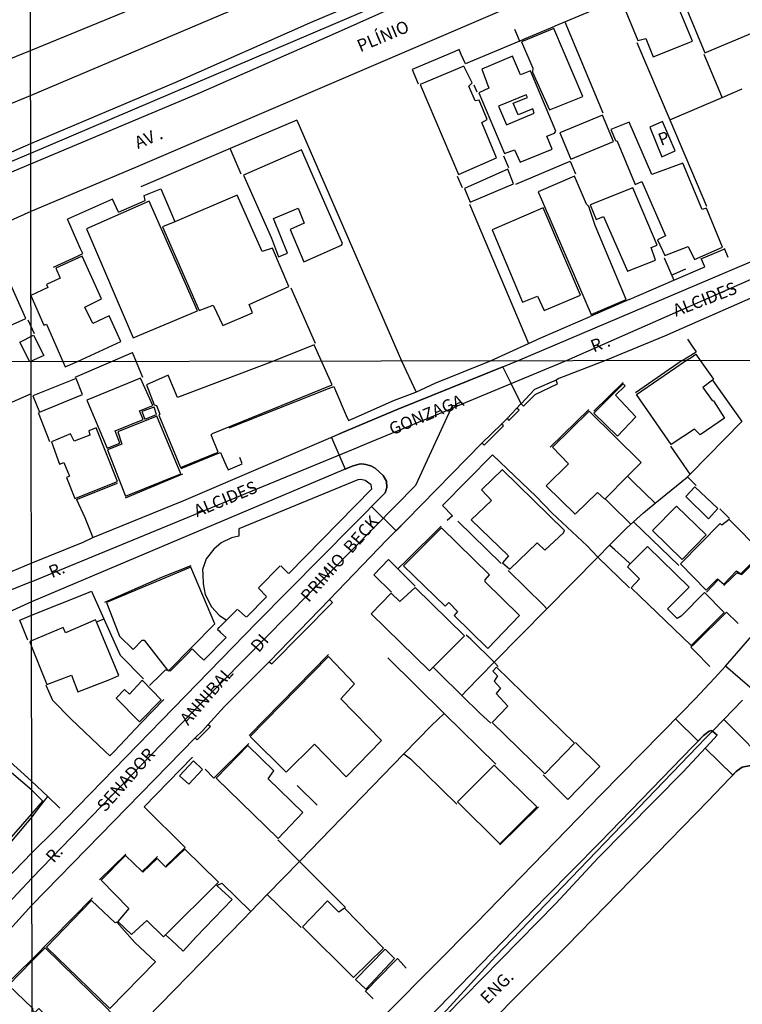
# Model space of a CAD drawing. Extents: x 180702 to 183122, y 1677048 to 1679827.
# Drawn here: x 182633 to 182779, y 1677477 to 1677677 of the extents above; entities that cross this region are included whole.
import ezdxf
from ezdxf.enums import TextEntityAlignment as Align

# ---------------------------------------------------------------- set-up
doc = ezdxf.new("R2010")
doc.units = 0
doc.header["$MEASUREMENT"] = 0
for name, color, linetype in [('IMAGEM', 7, 'CONTINUOUS'), ('V-CANTEIRO', 220, 'CONTINUOUS'), ('V-CRUZAMENTO', 1, 'CONTINUOUS'), ('V-EDIFICACAO', 7, 'CONTINUOUS'), ('V-EIXO_DE_LOGRADOURO', 3, 'CONTINUOUS'), ('V-LOTE', 1, 'CONTINUOUS'), ('V-NOME_DOS_LOGRADOUROS', 7, 'CONTINUOUS'), ('V-QUADRA', 2, 'CONTINUOUS'), ('V-TESTADA', 250, 'CONTINUOUS'), ('X-LIMITE_1000', 6, 'CONTINUOUS')]:
    doc.layers.add(name, color=color, linetype=linetype)
picture_1 = doc.add_image_def('image1.jpg', size_in_pixel=(4028, 4627))

msp = doc.modelspace()

# ---------------------------------------------------------------- linework, layer by layer
at = {"layer": 'V-CANTEIRO'}
msp.add_lwpolyline([(182719.66, 1677687.93), (182692.18, 1677676.36), (182664.46, 1677664.05), (182635.12, 1677651.63), (182622.44, 1677646.09), (182621.82, 1677645.72), (182621.59, 1677644.91), (182621.84, 1677644.13), (182621.85, 1677644.08), (182622.31, 1677643.47), (182622.88, 1677643.1), (182623.37, 1677642.99), (182624.49, 1677643.14), (182635.13, 1677647.58), (182669.04, 1677661.84), (182696.85, 1677674.07), (182718.13, 1677683.65)], dxfattribs=at)
msp.add_lwpolyline([(182686.79, 1677441.69), (182715.45, 1677471.32), (182741.43, 1677497.78), (182749.96, 1677506.99), (182767.14, 1677524.36), (182772.71, 1677530.38), (182774.08, 1677531.86), (182773.15, 1677532.7), (182773.02, 1677532.82), (182772.43, 1677532.69), (182771.57, 1677532.03), (182771.33, 1677531.79), (182750.35, 1677510.13), (182739.38, 1677499.07), (182717.7, 1677476.61), (182695.43, 1677454.09), (182680.89, 1677439.1), (182680.89, 1677438.37), (182681.37, 1677437.65), (182681.42, 1677437.58), (182682.08, 1677437.32), (182683.6, 1677438.37)], close=True, dxfattribs=at)
at = {"layer": 'V-CRUZAMENTO'}
for p, q in [((182711.11, 1677575.35), (182711.11, 1677575.35)), ((182778.21, 1677524.73), (182778.21, 1677524.73))]:
    msp.add_line(p, q, dxfattribs=at)
msp.add_lwpolyline([(182701.85, 1677586.79), (182702.58, 1677586.75), (182702.94, 1677586.67), (182703.99, 1677586.45), (182704.85, 1677585.97), (182706.48, 1677584.45), (182707.16, 1677583.33), (182707.22, 1677582.02), (182706.94, 1677581.12), (182706.9, 1677580.98), (182704.11, 1677578.16), (182709.09, 1677573.28), (182711.11, 1677575.35), (182726.43, 1677591.02), (182730.45, 1677594.83), (182731.55, 1677596), (182734.37, 1677598.97), (182734.38, 1677598.98), (182732.38, 1677603.07), (182730.7, 1677606.5), (182709.28, 1677597.84), (182698.27, 1677593.14), (182696.05, 1677592.19), (182698.8, 1677585.76), (182700.22, 1677586.36)], close=True, dxfattribs=at)
at = {"layer": 'V-CRUZAMENTO', "linetype": 'Continuous'}
for points in [[(182775.78, 1677545.84), (182773.52, 1677543.41), (182769.61, 1677539.21), (182766.84, 1677536.4), (182765.63, 1677535.17), (182770.23, 1677530.66), (182771.33, 1677531.79), (182771.57, 1677532.03), (182772.43, 1677532.69), (182773.02, 1677532.82), (182773.15, 1677532.7), (182774.08, 1677531.86), (182772.71, 1677530.38), (182771.66, 1677529.25), (182777.22, 1677523.79), (182777.91, 1677524.52), (182778.21, 1677524.73), (182779.12, 1677525.38), (182780.88, 1677525.75)], [(182787.65, 1677535.59), (182775.79, 1677545.85)]]:
    msp.add_lwpolyline(points, dxfattribs=at)
at = {"layer": 'V-EDIFICACAO'}
for points in [[(182775.82, 1677685.38), (182776.51, 1677683.73), (182767.57, 1677679.66), (182771.56, 1677670.08), (182785.9, 1677676.1), (182784.21, 1677680.46), (182787.19, 1677681.67), (182786.75, 1677683.1), (182786.34, 1677683.14), (182785.9, 1677684.97), (182784.18, 1677688.86), (182775.82, 1677685.38)], [(182754.62, 1677680.83), (182757.99, 1677672.54), (182759.61, 1677672.94), (182761.15, 1677669.24), (182769.07, 1677672.43), (182764.01, 1677684.64), (182754.62, 1677680.83)], [(182741.01, 1677675.03), (182734.49, 1677672.28), (182736.8, 1677666.97), (182736.72, 1677666.16), (182740.17, 1677658.5), (182746.92, 1677661.25), (182741.01, 1677675.03)], [(182726.42, 1677666.75), (182727.88, 1677662.9), (182725.83, 1677661.94), (182731.04, 1677649.69), (182733.06, 1677650.39), (182734.19, 1677647.9), (182740.68, 1677650.57), (182739.62, 1677653.21), (182741.16, 1677653.8), (182741.42, 1677654.2), (182736.32, 1677666.42), (182734.27, 1677665.61), (182732.65, 1677669.39), (182726.42, 1677666.75)], [(182722.79, 1677667.37), (182713.99, 1677663.63), (182721.69, 1677645.44), (182729.43, 1677648.78), (182726.42, 1677655.93), (182727.52, 1677656.55), (182725.94, 1677660.48), (182725.1, 1677660.33), (182723.81, 1677663.3), (182724.47, 1677664), (182722.79, 1677667.37)], [(182729.83, 1677659.27), (182731.41, 1677655.52), (182737.05, 1677657.87), (182736.8, 1677658.72), (182733.83, 1677657.5), (182732.8, 1677659.85), (182735.66, 1677660.99), (182735.44, 1677661.58), (182729.83, 1677659.27)], [(182742.26, 1677653.87), (182744.46, 1677648.52), (182753.08, 1677652.11), (182750.84, 1677657.43), (182742.26, 1677653.87)], [(182760.85, 1677645.4), (182756.27, 1677656), (182752.53, 1677654.53), (182753.48, 1677652.3), (182753.81, 1677652.19), (182757.48, 1677643.42), (182758.84, 1677644.01), (182763.6, 1677633.01), (182762.03, 1677632.2), (182763.49, 1677629.05), (182768.19, 1677630.84), (182769.47, 1677628.2), (182775.16, 1677630.7), (182771.89, 1677638.62), (182771.05, 1677638.36), (182767.16, 1677647.71), (182760.85, 1677645.4)], [(182760.45, 1677655.01), (182762.86, 1677649.03), (182765.61, 1677650.2), (182763.02, 1677656.16), (182760.45, 1677655.01)], [(182678.19, 1677645.26), (182683.88, 1677632.53), (182685.27, 1677628.72), (182687.1, 1677629.49), (182684.28, 1677636.53), (182689.27, 1677638.58), (182690.51, 1677635.54), (182687.65, 1677634.29), (182690.44, 1677627.73), (182698.03, 1677631.1), (182698.25, 1677631.47), (182689.93, 1677650.43), (182678.19, 1677645.26)], [(182722.93, 1677642.62), (182724.07, 1677639.79), (182732.87, 1677643.57), (182731.7, 1677646.5), (182722.93, 1677642.62)], [(182745.19, 1677645.11), (182737.86, 1677641.92), (182748.57, 1677617.09), (182755.65, 1677620.13), (182749.41, 1677635.1), (182748.13, 1677638.95), (182747.61, 1677639.39), (182745.19, 1677645.11)], [(182664.29, 1677635.86), (182661.8, 1677634.8), (182669.21, 1677617.9), (182672.07, 1677618.96), (182674.05, 1677614.85), (182680.03, 1677617.42), (182679.33, 1677619.07), (182687.36, 1677622.74), (182684.06, 1677630.48), (182681.97, 1677629.82), (182676.95, 1677641.26)], [(182748.39, 1677639.28), (182749.56, 1677636.34), (182751.1, 1677636.89), (182755.94, 1677625.82), (182761.62, 1677628.09), (182760.71, 1677630.62), (182761.95, 1677631.14), (182757.04, 1677642.73), (182748.39, 1677639.28)], [(182646.4, 1677634.44), (182655.86, 1677612.32), (182668.88, 1677617.82), (182659.12, 1677640.01), (182646.4, 1677634.44)], [(182728.51, 1677634.22), (182734.67, 1677619.58), (182737.68, 1677620.76), (182739.03, 1677617.9), (182746.44, 1677620.98), (182738.89, 1677638.65), (182728.51, 1677634.22)], [(182644.64, 1677607.56), (182653.39, 1677611.62), (182651.02, 1677616.8), (182647.68, 1677615.26), (182646.12, 1677618.58), (182649.46, 1677620.24), (182645.54, 1677628.86), (182640.21, 1677626.44), (182641.13, 1677624.43), (182638.36, 1677623.15), (182638.6, 1677622.53), (182635.17, 1677620.93), (182637.81, 1677614.93), (182638.3, 1677615.08), (182641.62, 1677607.56), (182642.12, 1677606.47)], [(182622.29, 1677607.71), (182623.79, 1677608.4), (182623.06, 1677609.92), (182625.16, 1677610.82), (182624.59, 1677612.01), (182634.14, 1677616.23), (182629.97, 1677625.67), (182616.23, 1677620.1), (182621.53, 1677607.65), (182622.14, 1677607.87), (182622.29, 1677607.71)], [(182664.85, 1677600.25), (182662.98, 1677604.75), (182658.55, 1677602.85), (182660.13, 1677598.75), (182660.57, 1677598.63), (182661.26, 1677596.88), (182661.05, 1677596.67), (182665.44, 1677586.11), (182673.09, 1677589.19), (182671.69, 1677592.73), (182671.95, 1677593), (182696.13, 1677602.81), (182694, 1677607.64), (182692.5, 1677610.91), (182684.27, 1677607.63)], [(182757.73, 1677600.87), (182766.82, 1677607.08), (182767.67, 1677607.66), (182768.82, 1677608.39), (182769.78, 1677609.01), (182770.61, 1677607.76), (182773.33, 1677603.95), (182773.11, 1677603.78), (182771.2, 1677602.3), (182773.04, 1677599.63), (182773.37, 1677599.55), (182775.56, 1677596.07), (182770.62, 1677592.7), (182769.52, 1677593.84), (182764.76, 1677590.76)], [(182635.59, 1677600.62), (182636.91, 1677597.32), (182645.59, 1677600.84), (182644.34, 1677604.13), (182635.59, 1677600.62)], [(182650.59, 1677589.97), (182653.17, 1677590.99), (182652.24, 1677593.49), (182657.9, 1677595.77), (182657.18, 1677597.57), (182659.86, 1677598.64), (182657.39, 1677604.17), (182646.51, 1677599.69), (182650.59, 1677589.97)], [(182753.52, 1677600.76), (182755.46, 1677602.59), (182755.05, 1677603.03), (182749.12, 1677597.1), (182753.88, 1677592.45), (182757.62, 1677596.33), (182753.52, 1677600.76)], [(182657.63, 1677597.43), (182658.22, 1677595.89), (182660.6, 1677596.84), (182660.13, 1677598.31), (182657.63, 1677597.43)], [(182751.41, 1677579.76), (182755.93, 1677584.3), (182758.68, 1677587.06), (182748.17, 1677597.47), (182740.73, 1677590.18), (182743.99, 1677586.85), (182739.49, 1677582.38), (182745.35, 1677576.63), (182749.89, 1677580.99), (182751.32, 1677579.67)], [(182650.69, 1677589.64), (182654.34, 1677580.28), (182665.51, 1677584.8), (182660.65, 1677596.45), (182652.79, 1677593.3), (182653.59, 1677590.78), (182650.69, 1677589.64)], [(182643.94, 1677591.42), (182643.21, 1677592.92), (182639.32, 1677591.31), (182640.93, 1677586.77), (182641.81, 1677587.06), (182643.01, 1677584.32), (182642.35, 1677584.06), (182644.05, 1677579.81), (182652.73, 1677583.22), (182648.41, 1677594.1), (182646.87, 1677593.51), (182647.12, 1677592.6), (182643.94, 1677591.42)], [(182726.48, 1677581.5), (182728.43, 1677579.37), (182724.29, 1677575.49), (182731.83, 1677568.17), (182730.66, 1677566.78), (182732.13, 1677565.46), (182737.62, 1677570.8), (182739.2, 1677569.34), (182742.97, 1677572.85), (182743.15, 1677573.33), (182730.63, 1677585.64), (182730.59, 1677585.6), (182726.51, 1677581.67), (182726.41, 1677581.57)], [(182769.59, 1677582.16), (182767.73, 1677580.18), (182772.3, 1677575.71), (182774.24, 1677577.76), (182769.59, 1677582.16)], [(182765.86, 1677578.24), (182761.02, 1677573.33), (182766.99, 1677567.47), (182771.86, 1677572.42), (182765.86, 1677578.24)], [(182766.63, 1677566.59), (182771.86, 1677561.25), (182774.13, 1677563.55), (182775.45, 1677562.45), (182777.98, 1677565.13), (182778.9, 1677564.54), (182783.14, 1677568.83), (182776.52, 1677575.53), (182775.05, 1677574.43), (182774.72, 1677574.72), (182766.63, 1677566.59)], [(182718.25, 1677573.88), (182710.59, 1677566.15), (182719.02, 1677558.02), (182719.79, 1677558.72), (182721.54, 1677556.89), (182720.85, 1677556.12), (182727.66, 1677549.42), (182734.07, 1677556.12), (182727.11, 1677562.93), (182727.11, 1677563.3), (182728.03, 1677564.36), (182718.25, 1677573.88)], [(182756.49, 1677566.56), (182755.9, 1677565.97), (182758.35, 1677563.52), (182756.7, 1677561.72), (182768.82, 1677550), (182775.49, 1677556.74), (182771.53, 1677560.77), (182766.81, 1677555.97), (182765.97, 1677555.5), (182764.06, 1677557.47), (182768.38, 1677561.83), (182759.96, 1677570.07)], [(182663.06, 1677544.98), (182672.43, 1677554.4), (182667.52, 1677565.9), (182650.46, 1677558.75), (182653.13, 1677551.94), (182655.88, 1677549.2), (182657.71, 1677551.1), (182658.07, 1677551.1), (182662.83, 1677545.03)], [(182716.62, 1677545.62), (182722.97, 1677551.98), (182712.94, 1677561.76), (182709.86, 1677558.94), (182708.1, 1677560.66), (182704.07, 1677556.45), (182715.87, 1677544.87)], [(182635.28, 1677550.96), (182634.94, 1677550.79), (182635.28, 1677549.79), (182638.43, 1677542.14), (182643.37, 1677544.02), (182644.7, 1677540.66), (182651.12, 1677543.13), (182652.94, 1677543.98), (182648.42, 1677554.84), (182648.27, 1677555.2), (182642.19, 1677552.58), (182641.7, 1677553.7)], [(182679.54, 1677531.58), (182686.86, 1677524.37), (182692.57, 1677530.04), (182699.02, 1677523.45), (182706.12, 1677530.81), (182697.88, 1677539.2), (182700.7, 1677542.24), (182695.43, 1677547.77), (182679.54, 1677531.58)], [(182729.42, 1677545.61), (182728.65, 1677544.84), (182729.64, 1677543.85), (182728.94, 1677542.79), (182730.22, 1677541.36), (182729.38, 1677540.3), (182731.72, 1677537.77), (182728.57, 1677534.44), (182739.2, 1677524), (182745.17, 1677530.26), (182729.42, 1677545.61)], [(182662.83, 1677545.03), (182662.95, 1677544.87), (182663.06, 1677544.98)], [(182657.52, 1677542.71), (182655.14, 1677540.19), (182654.12, 1677541.14), (182652.43, 1677539.38), (182657.16, 1677534.58), (182661.55, 1677539.05), (182657.79, 1677542.96), (182657.52, 1677542.71)], [(182679.1, 1677529.79), (182672.69, 1677523.16), (182685.21, 1677510.92), (182690.23, 1677516.23), (182683.23, 1677523.05), (182684.33, 1677524.66), (182679.1, 1677529.79)], [(182635.33, 1677520.71), (182629.45, 1677525.77), (182621.73, 1677516.7), (182629.89, 1677509.67), (182635.33, 1677515.96), (182637.56, 1677518.51)], [(182665.25, 1677523.63), (182667.16, 1677521.91), (182669.94, 1677524.91), (182668.11, 1677526.67), (182665.25, 1677523.63)], [(182728.94, 1677525.79), (182721.54, 1677518.36), (182730.11, 1677509.83), (182737.58, 1677517.33), (182728.94, 1677525.79)], [(182666.35, 1677508.76), (182662.47, 1677505.14), (182660.71, 1677506.86), (182657.85, 1677504.11), (182657.72, 1677504.23), (182654.34, 1677507.48), (182649.39, 1677502.5), (182655.03, 1677496.75), (182652.8, 1677494.15), (182655.51, 1677491.51), (182658.66, 1677494.3), (182662.03, 1677491), (182662.45, 1677491.41), (182673.16, 1677502.06)], [(182647.42, 1677498.4), (182638.3, 1677488.95), (182651.15, 1677476.53), (182660.38, 1677485.98), (182656.24, 1677489.9), (182652.54, 1677494), (182652.21, 1677493.86), (182647.42, 1677498.4)], [(182690.12, 1677493.02), (182700.48, 1677482.76), (182706.53, 1677488.69), (182698.62, 1677496.79), (182697.52, 1677495.98), (182695.21, 1677498.33), (182690.12, 1677493.02)], [(182635.38, 1677486.07), (182630.64, 1677481.23), (182635.4, 1677476.63), (182635.6, 1677476.41), (182635.45, 1677476.25), (182635.99, 1677475.7), (182636.78, 1677476.53), (182642.48, 1677470.91), (182641.83, 1677470.13), (182645.86, 1677466.07), (182653.3, 1677473.57), (182650.45, 1677476.63), (182638.04, 1677488.82)], [(182700.89, 1677482.39), (182702.97, 1677480.45), (182708.8, 1677486.61), (182706.86, 1677488.51), (182700.89, 1677482.39)]]:
    msp.add_lwpolyline(points, close=True, dxfattribs=at)
at = {"layer": 'V-EDIFICACAO', "linetype": 'Continuous'}
msp.add_lwpolyline([(182632.93, 1677611.44), (182635.71, 1677612.86), (182637.81, 1677608.74), (182634.94, 1677607.51)], close=True, dxfattribs=at)
at = {"layer": 'V-EIXO_DE_LOGRADOURO'}
for points in [[(182815.1, 1677731.12), (182813.05, 1677729.92), (182793.01, 1677718.81), (182774.73, 1677710.04), (182732.89, 1677691.48), (182635.12, 1677649.67)], [(182635.12, 1677649.67), (182621.84, 1677644.13)], [(182743.55, 1677607.72), (182787.69, 1677627.23), (182818.31, 1677639.8)], [(182732.38, 1677603.07), (182743.55, 1677607.72)], [(182721.52, 1677598.55), (182732.38, 1677603.07)], [(182700.63, 1677589.87), (182704, 1677591.26), (182720.17, 1677597.99)], [(182720.17, 1677597.99), (182713, 1677582.44), (182708.96, 1677578.33)], [(182720.17, 1677597.99), (182721.52, 1677598.55)], [(182720.43, 1677598.55), (182720.17, 1677597.99)], [(182721.52, 1677598.55), (182720.43, 1677598.55)], [(182635.26, 1677562.95), (182700.63, 1677589.87)], [(182708.96, 1677578.33), (182669.56, 1677538.25), (182635.35, 1677502.87)], [(182635.26, 1677562.95), (182611.96, 1677553.57)], [(182775.41, 1677535.04), (182779.19, 1677538.97)], [(182773.15, 1677532.7), (182775.41, 1677535.04)], [(182775.41, 1677535.04), (182785.47, 1677524.93)], [(182771.8, 1677531.3), (182773.15, 1677532.7)], [(182681.37, 1677437.65), (182691.38, 1677447.69), (182710.1, 1677466.07), (182729.21, 1677487.05), (182771.8, 1677531.3)], [(182608.37, 1677468.26), (182610.94, 1677475.52), (182614.03, 1677480.16), (182635.35, 1677502.87)]]:
    msp.add_lwpolyline(points, dxfattribs=at)
at = {"layer": 'V-LOTE'}
for points in [[(182635.09, 1677670.54), (182684.95, 1677691.1)], [(182754.2, 1677680.91), (182741.2, 1677675.44)], [(182751, 1677657.85), (182743.28, 1677676.31)], [(182733.06, 1677674.86), (182733.67, 1677673.46), (182734.06, 1677672.44)], [(182734.06, 1677672.44), (182733.1, 1677672.04), (182724.08, 1677668.23), (182723.13, 1677667.83)], [(182757.85, 1677672.17), (182764.51, 1677656.51)], [(182626.83, 1677667.26), (182635.09, 1677670.54)], [(182721.86, 1677670.72), (182720.86, 1677670.3), (182712.33, 1677666.68)], [(182723.13, 1677667.83), (182722.66, 1677668.84), (182722.28, 1677669.73), (182721.86, 1677670.72)], [(182775.12, 1677661.05), (182774.69, 1677662.05), (182771.42, 1677669.71)], [(182712.33, 1677666.68), (182713.58, 1677663.76)], [(182724.84, 1677663.57), (182725.44, 1677662.18)], [(182764.51, 1677656.51), (182775.12, 1677661.05)], [(182775.12, 1677661.05), (182779.14, 1677662.76)], [(182688.98, 1677656.42), (182675.49, 1677650.67)], [(182688.98, 1677656.42), (182710.19, 1677607.67)], [(182764.51, 1677656.51), (182771.95, 1677639.01)], [(182675.49, 1677650.67), (182657.42, 1677642.96)], [(182677.75, 1677645.49), (182675.49, 1677650.67)], [(182730.85, 1677649.23), (182731.87, 1677646.86)], [(182733.33, 1677643.45), (182744.34, 1677648.11), (182745.39, 1677645.56)], [(182721.46, 1677645.06), (182722.47, 1677642.8)], [(182658.13, 1677641.16), (182659.13, 1677641.56), (182661.45, 1677642.5), (182663.67, 1677637.31), (182664.29, 1677635.86)], [(182651.7, 1677640.43), (182642.61, 1677636.36)], [(182652.89, 1677637.81), (182651.7, 1677640.43)], [(182723.92, 1677639.41), (182735.88, 1677611.2)], [(182645.66, 1677629.41), (182645.23, 1677630.38), (182642.61, 1677636.36)], [(182776.33, 1677628.61), (182775.54, 1677630.41)], [(182763.37, 1677628.54), (182765.29, 1677624.01)], [(182771.55, 1677626.74), (182770.85, 1677628.4)], [(182764.85, 1677625.05), (182767.76, 1677626.29)], [(182765.29, 1677624.01), (182771.56, 1677626.74)], [(182756.3, 1677620.1), (182765.29, 1677624.01)], [(182687.79, 1677622.47), (182692.74, 1677611.26)], [(182634.54, 1677616.02), (182635.86, 1677613.25)], [(182735.88, 1677611.2), (182738.39, 1677612.35), (182748.36, 1677616.64)], [(182728.22, 1677607.69), (182735.88, 1677611.2)], [(182768.1, 1677612.06), (182769.18, 1677610.46), (182769.82, 1677609.52)], [(182644.12, 1677604.4), (182655.75, 1677609.34)], [(182657.8, 1677604.32), (182655.75, 1677609.34)], [(182699.45, 1677595.58), (182700.38, 1677595.99), (182708.77, 1677599.69), (182713.06, 1677601.31), (182717.13, 1677603.2), (182728.22, 1677607.69)], [(182710.19, 1677607.67), (182713.12, 1677601.48)], [(182741.5, 1677603.79), (182741.47, 1677603.86)], [(182741.79, 1677603), (182741.5, 1677603.79)], [(182773.11, 1677603.78), (182773.94, 1677602.62), (182779.05, 1677595.42)], [(182696.48, 1677602.51), (182696.83, 1677601.68), (182698.96, 1677596.64), (182699.45, 1677595.58)], [(182734.88, 1677598.52), (182737.24, 1677600.85), (182741.79, 1677603)], [(182635.2, 1677601), (182625.78, 1677596.89)], [(182636.65, 1677597.24), (182638.96, 1677591.33)], [(182731.55, 1677596), (182731.92, 1677595.63), (182734.01, 1677597.7), (182733.56, 1677598.07)], [(182734.33, 1677599.01), (182734.37, 1677598.97)], [(182734.37, 1677598.97), (182734.38, 1677598.96)], [(182734.38, 1677598.96), (182734.39, 1677598.96)], [(182734.39, 1677598.96), (182734.88, 1677598.52)], [(182731.53, 1677596.02), (182731.55, 1677596)], [(182768.6, 1677584.73), (182779.05, 1677595.42)], [(182726.52, 1677591.01), (182726.94, 1677590.62), (182730.85, 1677594.52)], [(182730.45, 1677594.83), (182730.37, 1677594.89)], [(182730.85, 1677594.52), (182730.45, 1677594.83)], [(182768.6, 1677584.73), (182764.69, 1677590.38)], [(182673.56, 1677589.11), (182673.92, 1677588.28), (182674.63, 1677586.65), (182675.09, 1677585.59)], [(182677.93, 1677586.9), (182677.45, 1677588.11)], [(182728.58, 1677588.64), (182718.48, 1677578.38)], [(182728.58, 1677588.64), (182737.42, 1677580.2), (182740.7, 1677576.85), (182747.77, 1677570.24), (182749.9, 1677567.94)], [(182675.09, 1677585.59), (182677.96, 1677586.81)], [(182687.38, 1677564.58), (182704.18, 1677581.76), (182704.04, 1677582.57), (182702.82, 1677583.43), (182701.98, 1677583.65), (182701.37, 1677583.57), (182677.29, 1677573.64), (182677.29, 1677572.2), (182675.8, 1677571.83), (182673.7, 1677570.83), (182672.17, 1677569.56), (182670.68, 1677567.58), (182670.27, 1677566.38), (182669.93, 1677565.41)], [(182755.93, 1677584.3), (182757.04, 1677583.23), (182761.54, 1677578.84)], [(182761.54, 1677578.84), (182768.04, 1677584.15)], [(182768.04, 1677584.15), (182768.6, 1677584.73)], [(182769.86, 1677582.41), (182768.07, 1677584.18)], [(182644.42, 1677579.6), (182646.07, 1677575.98), (182647.68, 1677571.92)], [(182751.41, 1677579.76), (182752.58, 1677578.58), (182756.59, 1677574.58)], [(182718.48, 1677578.38), (182720.49, 1677576.3)], [(182752.32, 1677570.37), (182755.82, 1677573.88), (182759.14, 1677576.89), (182761.54, 1677578.84)], [(182774.64, 1677577.73), (182776.55, 1677575.75)], [(182721.57, 1677575.2), (182730.34, 1677566.64)], [(182757.17, 1677575.1), (182766.35, 1677566.23)], [(182749.9, 1677567.94), (182752.32, 1677570.37)], [(182753.35, 1677569.43), (182752.32, 1677570.37)], [(182756.49, 1677566.56), (182755.37, 1677567.58), (182753.35, 1677569.43)], [(182704.58, 1677564.36), (182707.58, 1677567.42)], [(182709.47, 1677565.54), (182707.58, 1677567.42)], [(182739.57, 1677557.45), (182749.9, 1677567.94)], [(182749.9, 1677567.94), (182756.35, 1677561.7)], [(182669.93, 1677565.41), (182669.96, 1677564.38), (182670.01, 1677562.51), (182670.47, 1677560.38), (182671.75, 1677557.85), (182673.28, 1677556.2), (182674.79, 1677555.16)], [(182681.24, 1677561.74), (182685.66, 1677566.17)], [(182685.76, 1677566.18), (182687.32, 1677564.61)], [(182712.97, 1677562.05), (182709.47, 1677565.54)], [(182708.18, 1677560.81), (182704.58, 1677564.36)], [(182731.75, 1677565.21), (182738.95, 1677558.22), (182739.57, 1677557.45)], [(182681.26, 1677561.62), (182682.83, 1677559.95)], [(182635.27, 1677556.16), (182646.48, 1677560.62), (182647.47, 1677561.01)], [(182647.47, 1677561.01), (182647.92, 1677559.98), (182649.95, 1677555.41)], [(182678.78, 1677555.79), (182682.87, 1677559.91)], [(182695.61, 1677559.33), (182695.6, 1677559.34)], [(182696.2, 1677558.73), (182695.61, 1677559.33)], [(182674.79, 1677555.16), (182677.02, 1677557.38)], [(182683.41, 1677546.69), (182683.92, 1677546.3), (182696.2, 1677558.73)], [(182729.06, 1677546.77), (182739.57, 1677557.45)], [(182634.53, 1677551.13), (182632.95, 1677555.13), (182635.27, 1677556.16)], [(182648.42, 1677554.84), (182649.67, 1677555.31)], [(182649.67, 1677555.31), (182649.95, 1677555.41)], [(182649.95, 1677555.41), (182653.21, 1677548.07), (182657.94, 1677543.26)], [(182677.15, 1677557.26), (182678.7, 1677555.86)], [(182775.97, 1677556.77), (182778.3, 1677554.47)], [(182672.92, 1677553.3), (182673.26, 1677553.64), (182674.79, 1677555.16)], [(182672.92, 1677553.3), (182673.26, 1677552.97), (182673.57, 1677552.68), (182674.67, 1677551.65)], [(182670.2, 1677547.06), (182671.12, 1677548), (182673.77, 1677550.73), (182674.67, 1677551.65)], [(182728.91, 1677546.62), (182724.25, 1677551.29), (182723.26, 1677552.11)], [(182667.79, 1677549.32), (182668.75, 1677548.4), (182669.12, 1677548.05), (182670.2, 1677547.06)], [(182768.78, 1677549.66), (182769.57, 1677548.86), (182772.61, 1677545.8)], [(182707.4, 1677547.54), (182718.83, 1677536.25)], [(182716.62, 1677545.62), (182717.8, 1677544.45), (182722.42, 1677539.89)], [(182722.42, 1677539.89), (182723.44, 1677540.95), (182728.91, 1677546.62)], [(182728.91, 1677546.62), (182729.06, 1677546.77)], [(182729.73, 1677545.8), (182728.91, 1677546.62)], [(182659.19, 1677541.95), (182661.45, 1677544.14), (182662.45, 1677545.11)], [(182638.18, 1677541.96), (182639.52, 1677538.92), (182643.32, 1677535.09), (182650.11, 1677528.62), (182651.17, 1677527.65)], [(182722.42, 1677539.89), (182726.12, 1677536.23), (182728.27, 1677534.31)], [(182710.68, 1677528.1), (182716.23, 1677533.81), (182718.83, 1677536.25)], [(182718.83, 1677536.25), (182729.26, 1677525.96)], [(182651.17, 1677527.65), (182652.11, 1677528.64), (182657.45, 1677534.28)], [(182668.81, 1677530.95), (182671.5, 1677533.63), (182670.99, 1677533.98)], [(182627.3, 1677529.75), (182635.32, 1677522.53)], [(182668.43, 1677531.31), (182668.44, 1677531.3)], [(182668.44, 1677531.3), (182668.81, 1677530.95)], [(182745.39, 1677530.39), (182750.36, 1677525.53)], [(182658.11, 1677517.35), (182667.86, 1677527.41)], [(182689.64, 1677506.36), (182710.68, 1677528.1)], [(182710.68, 1677528.1), (182712.03, 1677527.06), (182721.36, 1677517.91)], [(182743.85, 1677518.84), (182750.36, 1677525.53)], [(182672.22, 1677523.14), (182670.42, 1677524.96)], [(182738.84, 1677523.8), (182743.85, 1677518.84)], [(182635.32, 1677522.53), (182638.58, 1677519.41)], [(182689.07, 1677521.69), (182693.1, 1677517.67)], [(182638.58, 1677519.41), (182641.01, 1677517.08)], [(182666.4, 1677509.12), (182658.11, 1677517.35)], [(182685.13, 1677510.66), (182689.53, 1677506.25)], [(182682.99, 1677499.57), (182689.53, 1677506.25)], [(182689.53, 1677506.25), (182689.64, 1677506.36)], [(182689.53, 1677506.25), (182698.84, 1677496.93)], [(182672.81, 1677501.42), (182673.81, 1677501.86), (182679.66, 1677496.15)], [(182663.6, 1677490.34), (182665.99, 1677488.11), (182668.6, 1677491.01), (182675.91, 1677498.57), (182673.81, 1677500.5), (182672.81, 1677501.42)], [(182679.66, 1677496.15), (182682.99, 1677499.57)], [(182682.99, 1677499.57), (182689.86, 1677492.89)], [(182678.11, 1677494.56), (182679.66, 1677496.15)], [(182655.82, 1677471.67), (182678.11, 1677494.56)], [(182662.45, 1677491.41), (182663.6, 1677490.34)], [(182709.37, 1677486.65), (182710.11, 1677485.83), (182711.15, 1677484.68)], [(182702.82, 1677480.11), (182704.42, 1677478.48)]]:
    msp.add_lwpolyline(points, dxfattribs=at)
at = {"layer": 'V-QUADRA'}
for points in [[(182612.11, 1677748.85), (182614.93, 1677658.83), (182614.93, 1677658.83), (182615.01, 1677658.46), (182615.08, 1677658.17), (182616.19, 1677656.41), (182616.88, 1677655.88), (182617.72, 1677655.48), (182618.88, 1677655.27), (182619.93, 1677655.36), (182620.22, 1677655.38), (182635.11, 1677661.45), (182687.82, 1677683.82)], [(182743.26, 1677684.2), (182656.35, 1677646.82), (182635.14, 1677637.92), (182621.46, 1677631.76)], [(182612.12, 1677556.97), (182635.25, 1677566.67), (182635.25, 1677566.67), (182645.74, 1677570.98), (182647.68, 1677571.92), (182666.15, 1677579.42), (182698.27, 1677593.14), (182709.28, 1677597.84), (182730.7, 1677606.5), (182733.66, 1677607.7), (182819.44, 1677644.17)], [(182786.4, 1677622.78), (182763.41, 1677612.69), (182751.47, 1677607.73), (182742.01, 1677604.14), (182741.5, 1677603.79), (182737.1, 1677601.85), (182734.38, 1677598.98), (182734.37, 1677598.97), (182731.55, 1677596), (182730.45, 1677594.83), (182726.43, 1677591.02), (182711.11, 1677575.35), (182707.25, 1677571.4), (182695.61, 1677559.33), (182683.41, 1677546.69), (182674.32, 1677537.62), (182670.99, 1677533.98), (182669.95, 1677532.84), (182668.44, 1677531.3), (182635.36, 1677497.4), (182623.08, 1677483.93)], [(182611.92, 1677483.8), (182635.35, 1677508.04), (182639.92, 1677512.56), (182680.9, 1677554.7), (182706.9, 1677580.98), (182706.94, 1677581.12), (182707.22, 1677582.02), (182707.16, 1677583.33), (182706.48, 1677584.45), (182704.85, 1677585.97), (182703.99, 1677586.45), (182702.94, 1677586.67), (182702.58, 1677586.75), (182701.85, 1677586.79), (182700.22, 1677586.36), (182635.27, 1677558.84), (182622.8, 1677553.22)], [(182698.82, 1677467.12), (182725.3, 1677493.8), (182750.53, 1677519.8), (182766.84, 1677536.4), (182769.61, 1677539.21), (182773.52, 1677543.41), (182775.78, 1677545.84), (182781.54, 1677552.5)], [(182780.88, 1677525.75), (182779.12, 1677525.38), (182778.21, 1677524.73), (182777.91, 1677524.52), (182772.31, 1677518.6), (182743.66, 1677489.2), (182732.06, 1677477.56), (182720.66, 1677465.63)]]:
    msp.add_lwpolyline(points, dxfattribs=at)
at = {"layer": 'V-TESTADA'}
for points in [[(182635.09, 1677670.54), (182684.95, 1677691.1)], [(182754.2, 1677680.91), (182741.2, 1677675.44)], [(182734.06, 1677672.44), (182735.1, 1677672.9), (182741.2, 1677675.44)], [(182734.06, 1677672.44), (182733.1, 1677672.04), (182724.08, 1677668.23), (182723.13, 1677667.83)], [(182626.83, 1677667.26), (182635.09, 1677670.54)], [(182721.86, 1677670.72), (182720.86, 1677670.3), (182712.33, 1677666.68)], [(182688.98, 1677656.42), (182675.49, 1677650.67)], [(182675.49, 1677650.67), (182657.42, 1677642.96)], [(182652.89, 1677637.81), (182658.31, 1677640.16), (182658.13, 1677641.16)], [(182651.7, 1677640.43), (182642.61, 1677636.36)], [(182639.72, 1677626.63), (182644.6, 1677628.91), (182645.66, 1677629.41)], [(182775.55, 1677630.3), (182770.92, 1677628.36)], [(182765.29, 1677624.01), (182771.56, 1677626.74)], [(182756.3, 1677620.1), (182765.29, 1677624.01)], [(182756.3, 1677620.1), (182748.36, 1677616.64)], [(182735.88, 1677611.2), (182738.39, 1677612.35), (182748.36, 1677616.64)], [(182728.22, 1677607.69), (182735.88, 1677611.2)], [(182766.99, 1677607.75), (182768.73, 1677608.84), (182769.82, 1677609.52)], [(182699.45, 1677595.58), (182700.38, 1677595.99), (182708.77, 1677599.69), (182713.06, 1677601.31), (182717.13, 1677603.2), (182728.22, 1677607.69)], [(182766.99, 1677607.75), (182757.55, 1677601.17)], [(182741.5, 1677603.79), (182741.47, 1677603.86)], [(182741.79, 1677603), (182741.5, 1677603.79)], [(182755.04, 1677603.27), (182749.13, 1677597.49)], [(182675.3, 1677594.12), (182695.41, 1677602.09), (182696.48, 1677602.51)], [(182734.88, 1677598.52), (182737.24, 1677600.85), (182741.79, 1677603)], [(182731.55, 1677596), (182731.92, 1677595.63), (182734.01, 1677597.7), (182733.56, 1677598.07)], [(182734.33, 1677599.01), (182734.37, 1677598.97)], [(182734.37, 1677598.97), (182734.38, 1677598.96)], [(182734.38, 1677598.96), (182734.39, 1677598.95)], [(182734.39, 1677598.95), (182734.88, 1677598.52)], [(182748.1, 1677597.83), (182740.29, 1677590.2)], [(182731.53, 1677596.02), (182731.55, 1677596)], [(182726.52, 1677591.01), (182726.94, 1677590.62), (182730.85, 1677594.52)], [(182730.45, 1677594.83), (182730.37, 1677594.89)], [(182730.85, 1677594.52), (182730.45, 1677594.83)], [(182665.62, 1677585.91), (182672.49, 1677588.68), (182673.56, 1677589.11)], [(182728.58, 1677588.64), (182718.48, 1677578.38)], [(182675.09, 1677585.59), (182676.06, 1677586), (182677.96, 1677586.81)], [(182654.33, 1677579.94), (182665.9, 1677584.8)], [(182687.38, 1677564.58), (182704.18, 1677581.76), (182704.04, 1677582.57), (182702.82, 1677583.43), (182701.98, 1677583.65), (182701.37, 1677583.57), (182677.29, 1677573.64), (182677.29, 1677572.2), (182675.8, 1677571.83), (182673.7, 1677570.83), (182672.17, 1677569.56), (182670.68, 1677567.58), (182670.27, 1677566.38), (182669.93, 1677565.41)], [(182644.42, 1677579.6), (182652.7, 1677582.89)], [(182720.49, 1677576.3), (182719.43, 1677575.33)], [(182718.22, 1677574.19), (182711.21, 1677567.27), (182709.47, 1677565.54)], [(182704.58, 1677564.36), (182707.58, 1677567.42)], [(182739.57, 1677557.45), (182749.9, 1677567.94)], [(182778.06, 1677564.74), (182779.06, 1677564.44), (182782.68, 1677568), (182783.56, 1677568.87)], [(182650.13, 1677558.83), (182661.84, 1677563.94), (182667.58, 1677566.22)], [(182681.24, 1677561.74), (182685.66, 1677566.17)], [(182771.92, 1677560.86), (182774.2, 1677563.27)], [(182775.46, 1677562.15), (182777.06, 1677563.74), (182778.06, 1677564.74)], [(182635.27, 1677556.16), (182646.48, 1677560.62), (182647.47, 1677561.01)], [(182678.78, 1677555.79), (182682.87, 1677559.91)], [(182695.61, 1677559.33), (182695.6, 1677559.34)], [(182696.2, 1677558.73), (182695.61, 1677559.33)], [(182674.79, 1677555.16), (182677.02, 1677557.38)], [(182683.41, 1677546.69), (182683.92, 1677546.3), (182696.2, 1677558.73)], [(182729.06, 1677546.77), (182739.57, 1677557.45)], [(182634.53, 1677551.13), (182632.95, 1677555.13), (182635.27, 1677556.16)], [(182768.78, 1677549.66), (182769.58, 1677550.45), (182775.97, 1677556.77)], [(182672.92, 1677553.3), (182673.26, 1677553.64), (182674.79, 1677555.16)], [(182670.2, 1677547.06), (182671.12, 1677548), (182673.77, 1677550.73), (182674.67, 1677551.65)], [(182663.06, 1677544.98), (182663.45, 1677544.89), (182666.85, 1677548.36), (182667.79, 1677549.32)], [(182695.4, 1677548.22), (182679.35, 1677531.77)], [(182662.45, 1677545.11), (182662.83, 1677545.03)], [(182662.83, 1677545.03), (182663.06, 1677544.98)], [(182657.45, 1677534.28), (182662.11, 1677539.12)], [(182651.17, 1677527.65), (182652.11, 1677528.64), (182657.45, 1677534.28)], [(182668.81, 1677530.95), (182671.5, 1677533.63), (182670.99, 1677533.98)], [(182668.43, 1677531.31), (182668.44, 1677531.3)], [(182668.44, 1677531.3), (182668.81, 1677530.95)], [(182679.31, 1677530.19), (182672.22, 1677523.14)], [(182658.11, 1677517.35), (182667.86, 1677527.41)], [(182689.64, 1677506.36), (182710.68, 1677528.1)], [(182743.85, 1677518.84), (182750.36, 1677525.53)], [(182635.24, 1677515.08), (182636.09, 1677516.19), (182637.15, 1677517.56), (182638.58, 1677519.41)], [(182730.1, 1677509.63), (182737.93, 1677517.37)], [(182630.97, 1677509.97), (182634.49, 1677514.19), (182635.24, 1677515.08)], [(182654.39, 1677507.79), (182649.08, 1677502.57)], [(182666.4, 1677509.12), (182662.54, 1677505.42)], [(182660.77, 1677507.28), (182659.04, 1677505.55), (182657.72, 1677504.23)], [(182679.66, 1677496.15), (182682.99, 1677499.57)], [(182647.66, 1677498.91), (182635.38, 1677486.45)], [(182678.11, 1677494.56), (182679.66, 1677496.15)], [(182655.82, 1677471.67), (182678.11, 1677494.56)], [(182629.95, 1677481.19), (182635.38, 1677486.45)], [(182702.9, 1677480.03), (182708.57, 1677485.83), (182709.37, 1677486.65)]]:
    msp.add_lwpolyline(points, dxfattribs=at)
at = {"layer": 'X-LIMITE_1000', "linetype": 'Continuous'}
for p, q in [((182636.07, 1677053.23), (182631.71, 1679824.62)), ((183117.55, 1677608.3), (180705.77, 1677604.35))]:
    msp.add_line(p, q, dxfattribs=at)

# ---------------------------------------------------------------- texts
at = {"layer": 'V-NOME_DOS_LOGRADOUROS'}
for s, rotation, p in [('PLÍNIO', 22.8851, (182701.85, 1677670.17)), ('AV .', 22.8851, (182656.83, 1677650.56)), ('P', 20.8908, (182762.71, 1677651.2)), ('ALCIDES', 20.9795, (182765.72, 1677616.6)), ('R .', 20.9795, (182749.06, 1677609.37))]:
    msp.add_text(s, height=2.5, rotation=rotation, dxfattribs=at).set_placement(p)
for s, rotation, p in [('GONZAGA', 22.5294, (182715.3, 1677596.49)), ('ALCIDES', 22.5294, (182674.67, 1677579.42)), ('PRIMIO  BECK', 48.6835, (182697.9, 1677567.41)), ('R.', 22.5294, (182640.51, 1677565.09)), ('DI', 48.6835, (182681.7, 1677550.33)), ('ANNIBAL', 48.6835, (182670.96, 1677539.63)), ('SENADOR', 48.6835, (182654.64, 1677522.63)), ('R.', 48.6835, (182640.14, 1677507.6)), ('ENG.', 45, (182729.71, 1677480.61))]:
    msp.add_text(s, height=2.5, rotation=rotation, dxfattribs=at).set_placement(p, align=Align.MIDDLE)

# ---------------------------------------------------------------- referenced raster images: frames only (the image files are external)
at = {"layer": 'IMAGEM', "linetype": 'Continuous'}
image = msp.add_image(picture_1, insert=(180702.53, 1677049.17), size_in_units=(2417.88, 2777.44), dxfattribs=at)
image.dxf.flags = 7

doc.saveas('drawing.dxf')
